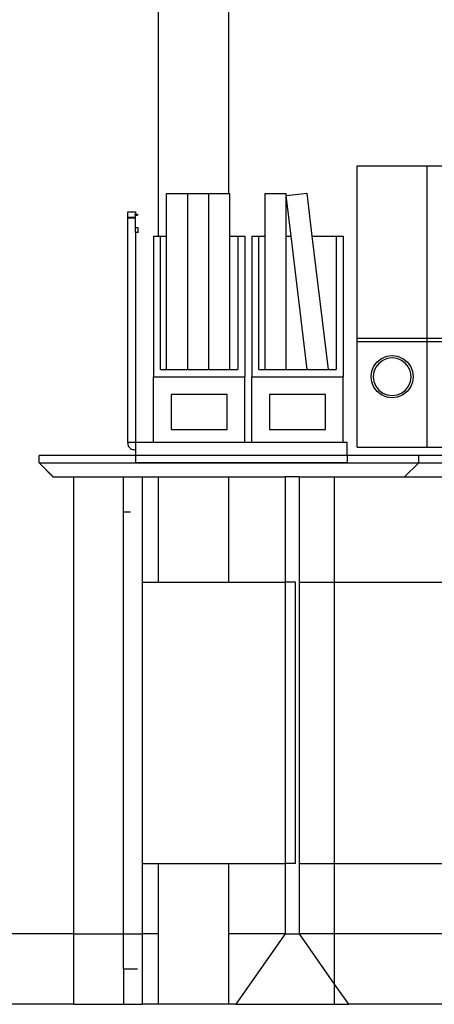
# Model space of a CAD drawing. Units: metres. Extents: x 3 to 14.8, y 0.7 to 8.
# Drawn here: x 13 to 13.6, y 5 to 6.4 of the extents above; entities that cross this region are included whole.
import ezdxf

# ---------------------------------------------------------------- set-up
doc = ezdxf.new("R2010")
doc.units = ezdxf.units.M
doc.layers.add('Edges', color=7, linetype='Continuous')

# ---------------------------------------------------------------- blocks, each defined once
blk = doc.blocks.new('Architecture Studio cut2')
at = {"layer": 'Edges'}
for p, q in [((0.6361, 0.0237), (0.6361, 1.0009)), ((0.7361, 0.0842), (0.7361, 1.0009)), ((0.9186, -0.1215), (0.9186, 0.1237)), ((0.9186, 0.1237), (1.0186, 0.1237)), ((1.0186, -0.1215), (1.0186, 0.1237)), ((1.0186, 0.1237), (1.1186, 0.1237)), ((0.6478, 0.0842), (0.6778, 0.0842)), ((0.6478, 0.0237), (0.6478, 0.0842)), ((0.6778, -0.1658), (0.6778, 0.0842)), ((0.6778, 0.0842), (0.7078, 0.0842)), ((0.7078, -0.1658), (0.7078, 0.0842)), ((0.7078, 0.0842), (0.7361, 0.0842)), ((0.7361, 0.0842), (0.7378, 0.0842)), ((0.7378, 0.0237), (0.7378, 0.0842)), ((0.7878, 0.0842), (0.8178, 0.0842)), ((0.7878, 0.0237), (0.7878, 0.0842)), ((0.8178, 0.0811), (0.8476, 0.0848)), ((0.8178, 0.0811), (0.8178, 0.0842)), ((0.855, 0.0237), (0.8476, 0.0848)), ((0.8248, 0.0237), (0.8178, 0.0811)), ((0.8178, 0.0237), (0.8178, 0.0811)), ((0.5924, 0.0581), (0.6035, 0.0581)), ((0.5924, 0.0505), (0.5924, 0.0581)), ((0.6035, 0.0581), (0.6035, 0.055)), ((0.5924, 0.0494), (0.5924, 0.0505)), ((0.5924, 0.0505), (0.6035, 0.0505)), ((0.5924, -0.2699), (0.5924, 0.0494)), ((0.5924, 0.0494), (0.6035, 0.0494)), ((0.6021, 0.0547), (0.6021, 0.0537)), ((0.6028, 0.0537), (0.6028, 0.0547)), ((0.6035, 0.055), (0.6064, 0.055)), ((0.6035, 0.0537), (0.6035, 0.055)), ((0.6035, 0.0536), (0.6035, 0.0537)), ((0.6035, 0.0537), (0.605, 0.0537)), ((0.6035, 0.0536), (0.605, 0.0536)), ((0.6035, 0.0505), (0.6035, 0.0536)), ((0.6035, 0.0494), (0.6035, 0.0505)), ((0.6035, 0.0356), (0.6035, 0.0494)), ((0.605, 0.0536), (0.605, 0.0537)), ((0.6064, 0.0537), (0.605, 0.0537)), ((0.605, 0.0536), (0.6064, 0.0536)), ((0.6064, 0.055), (0.6064, 0.0537)), ((0.6064, 0.0537), (0.6064, 0.0536)), ((0.6035, 0.0288), (0.6035, 0.0356)), ((0.6074, 0.0356), (0.6035, 0.0356)), ((0.6074, 0.0288), (0.6035, 0.0288)), ((0.6035, 0.0288), (0.6035, -0.2699)), ((0.6074, 0.0288), (0.6074, 0.0356)), ((0.6289, 0.0237), (0.6289, -0.1763)), ((0.6289, 0.0237), (0.6361, 0.0237)), ((0.6361, 0.0237), (0.6389, 0.0237)), ((0.6389, -0.1658), (0.6389, 0.0237)), ((0.6389, 0.0237), (0.6478, 0.0237)), ((0.6478, -0.1658), (0.6478, 0.0237)), ((0.7378, 0.0237), (0.7489, 0.0237)), ((0.7378, -0.1658), (0.7378, 0.0237)), ((0.7489, 0.0237), (0.7489, -0.1658)), ((0.7489, 0.0237), (0.7589, 0.0237)), ((0.7589, 0.0237), (0.7589, -0.1763)), ((0.7689, 0.0237), (0.7789, 0.0237)), ((0.7689, 0.0237), (0.7689, -0.1763)), ((0.7789, -0.1658), (0.7789, 0.0237)), ((0.7789, 0.0237), (0.7878, 0.0237)), ((0.7878, -0.1658), (0.7878, 0.0237)), ((0.8178, 0.0237), (0.8248, 0.0237)), ((0.8178, -0.1658), (0.8178, 0.0237)), ((0.8477, -0.1658), (0.8248, 0.0237)), ((0.855, 0.0237), (0.8889, 0.0237)), ((0.8779, -0.1658), (0.855, 0.0237)), ((0.8889, 0.0237), (0.8889, -0.1658)), ((0.8889, 0.0237), (0.8989, 0.0237)), ((0.8989, 0.0237), (0.8989, -0.1763)), ((0.9186, -0.1215), (1.0186, -0.1215)), ((0.9186, -0.1263), (0.9186, -0.1215)), ((1.0186, -0.1263), (1.0186, -0.1215)), ((1.0186, -0.1215), (1.1186, -0.1215)), ((0.9186, -0.1263), (1.0186, -0.1263)), ((0.9186, -0.2763), (0.9186, -0.1263)), ((1.0186, -0.2763), (1.0186, -0.1263)), ((1.0186, -0.1263), (1.1186, -0.1263)), ((0.9473, -0.155), (0.9536, -0.1503)), ((0.9551, -0.153), (0.9496, -0.1573)), ((0.9536, -0.1503), (0.9608, -0.1473)), ((0.9616, -0.1503), (0.9551, -0.153)), ((0.9608, -0.1473), (0.9686, -0.1463)), ((0.9686, -0.1494), (0.9616, -0.1503)), ((0.9686, -0.1463), (0.9763, -0.1473)), ((0.9755, -0.1503), (0.9686, -0.1494)), ((0.982, -0.153), (0.9755, -0.1503)), ((0.9763, -0.1473), (0.9836, -0.1503)), ((0.9875, -0.1573), (0.982, -0.153)), ((0.9836, -0.1503), (0.9898, -0.155)), ((0.6389, -0.1658), (0.6478, -0.1658)), ((0.6478, -0.1658), (0.6778, -0.1658)), ((0.6778, -0.1658), (0.7078, -0.1658)), ((0.7078, -0.1658), (0.7378, -0.1658)), ((0.7378, -0.1658), (0.7489, -0.1658)), ((0.7789, -0.1658), (0.7878, -0.1658)), ((0.7878, -0.1658), (0.8178, -0.1658)), ((0.8178, -0.1658), (0.8477, -0.1658)), ((0.8477, -0.1658), (0.8779, -0.1658)), ((0.8779, -0.1658), (0.8889, -0.1658)), ((0.9396, -0.1685), (0.9426, -0.1613)), ((0.9426, -0.1613), (0.9473, -0.155)), ((0.9453, -0.1628), (0.9426, -0.1693)), ((0.9496, -0.1573), (0.9453, -0.1628)), ((0.9918, -0.1628), (0.9875, -0.1573)), ((0.9898, -0.155), (0.9945, -0.1613)), ((0.9945, -0.1693), (0.9918, -0.1628)), ((0.9945, -0.1613), (0.9975, -0.1685)), ((0.6289, -0.1763), (0.7589, -0.1763)), ((0.6289, -0.2699), (0.6289, -0.1763)), ((0.7589, -0.2699), (0.7589, -0.1763)), ((0.7689, -0.1763), (0.8989, -0.1763)), ((0.7689, -0.2699), (0.7689, -0.1763)), ((0.8989, -0.2699), (0.8989, -0.1763)), ((0.9386, -0.1763), (0.9396, -0.1685)), ((0.9396, -0.184), (0.9386, -0.1763)), ((0.9426, -0.1693), (0.9417, -0.1763)), ((0.9417, -0.1763), (0.9426, -0.1832)), ((0.9954, -0.1763), (0.9945, -0.1693)), ((0.9945, -0.1832), (0.9954, -0.1763)), ((0.9975, -0.1685), (0.9986, -0.1763)), ((0.9986, -0.1763), (0.9975, -0.184)), ((0.9426, -0.1913), (0.9396, -0.184)), ((0.9426, -0.1832), (0.9453, -0.1897)), ((0.9473, -0.1975), (0.9426, -0.1913)), ((0.9453, -0.1897), (0.9496, -0.1952)), ((0.9496, -0.1952), (0.9551, -0.1995)), ((0.982, -0.1995), (0.9875, -0.1952)), ((0.9875, -0.1952), (0.9918, -0.1897)), ((0.9945, -0.1913), (0.9898, -0.1975)), ((0.9918, -0.1897), (0.9945, -0.1832)), ((0.9975, -0.184), (0.9945, -0.1913)), ((0.7337, -0.2014), (0.6541, -0.2014)), ((0.6541, -0.2014), (0.6541, -0.2511)), ((0.7337, -0.2511), (0.7337, -0.2014)), ((0.8737, -0.2014), (0.7941, -0.2014)), ((0.7941, -0.2014), (0.7941, -0.2511)), ((0.8737, -0.2511), (0.8737, -0.2014)), ((0.9536, -0.2022), (0.9473, -0.1975)), ((0.9608, -0.2052), (0.9536, -0.2022)), ((0.9551, -0.1995), (0.9616, -0.2022)), ((0.9686, -0.2063), (0.9608, -0.2052)), ((0.9616, -0.2022), (0.9686, -0.2031)), ((0.9686, -0.2031), (0.9755, -0.2022)), ((0.9763, -0.2052), (0.9686, -0.2063)), ((0.9755, -0.2022), (0.982, -0.1995)), ((0.9836, -0.2022), (0.9763, -0.2052)), ((0.9898, -0.1975), (0.9836, -0.2022)), ((0.6541, -0.2511), (0.7337, -0.2511)), ((0.7941, -0.2511), (0.8737, -0.2511)), ((0.6035, -0.2699), (0.5924, -0.2699)), ((0.5924, -0.2699), (0.5924, -0.2713)), ((0.5924, -0.2713), (0.5926, -0.2727)), ((0.5926, -0.2727), (0.593, -0.2741)), ((0.593, -0.2741), (0.5937, -0.2754)), ((0.5937, -0.2754), (0.5945, -0.2766)), ((0.5945, -0.2766), (0.5955, -0.2776)), ((0.5955, -0.2776), (0.5966, -0.2785)), ((0.5966, -0.2785), (0.5979, -0.2792)), ((0.5979, -0.2792), (0.5993, -0.2797)), ((0.5993, -0.2797), (0.6007, -0.2799)), ((0.6007, -0.2799), (0.6021, -0.28)), ((0.6021, -0.28), (0.6035, -0.2798)), ((0.6035, -0.2699), (0.6035, -0.2798)), ((0.6289, -0.2699), (0.6035, -0.2699)), ((0.6035, -0.2798), (0.6035, -0.2885)), ((0.7589, -0.2699), (0.6289, -0.2699)), ((0.7689, -0.2699), (0.7589, -0.2699)), ((0.8989, -0.2699), (0.7689, -0.2699)), ((0.9045, -0.2699), (0.8989, -0.2699)), ((0.9045, -0.2885), (0.9045, -0.2699)), ((0.9186, -0.2763), (1.0186, -0.2763)), ((1.0186, -0.2763), (1.1186, -0.2763)), ((0.6035, -0.2885), (0.4663, -0.2885)), ((0.4663, -0.2985), (0.4663, -0.2885)), ((0.9045, -0.2885), (0.6035, -0.2885)), ((0.6035, -0.2885), (0.6035, -0.2985)), ((1.0063, -0.2885), (0.9045, -0.2885)), ((0.9045, -0.2885), (0.9045, -0.2985)), ((1.0063, -0.2985), (1.0063, -0.2885)), ((1.1461, -0.2885), (1.0063, -0.2885)), ((0.4859, -0.3185), (0.4663, -0.2985)), ((0.4863, -0.3185), (0.4663, -0.2985)), ((0.4663, -0.2985), (0.6035, -0.2985)), ((0.6035, -0.2985), (0.9045, -0.2985)), ((0.6035, -0.2989), (0.6035, -0.2985)), ((0.9045, -0.2989), (0.6035, -0.2989)), ((0.9045, -0.2989), (0.9045, -0.2985)), ((0.9045, -0.2985), (1.0063, -0.2985)), ((0.9863, -0.3185), (1.0063, -0.2985)), ((1.0063, -0.2985), (1.1441, -0.2985)), ((0.4859, -0.3185), (0.4863, -0.3185)), ((0.4863, -0.3185), (0.5153, -0.3185)), ((0.5153, -0.3185), (0.5153, -0.9685)), ((0.5153, -0.3185), (0.5863, -0.3185)), ((0.5863, -0.3688), (0.5863, -0.3185)), ((0.5863, -0.3185), (0.6132, -0.3185)), ((0.6132, -0.3185), (0.6132, -0.4685)), ((0.6132, -0.3185), (0.6361, -0.3185)), ((0.6361, -0.4685), (0.6361, -0.3185)), ((0.6361, -0.3185), (0.7361, -0.3185)), ((0.7361, -0.4685), (0.7361, -0.3185)), ((0.7361, -0.3185), (0.8163, -0.3185)), ((0.8363, -0.3185), (0.8163, -0.3185)), ((0.8163, -0.3185), (0.8163, -0.4685)), ((0.8363, -0.3185), (0.8863, -0.3185)), ((0.8363, -0.3185), (0.8363, -0.4685)), ((0.8863, -0.3185), (0.9863, -0.3185)), ((0.8863, -0.3185), (0.8863, -0.4685)), ((0.9863, -0.3185), (1.1415, -0.3185)), ((0.5963, -0.3688), (0.5863, -0.3688)), ((0.5863, -0.9685), (0.5863, -0.3688)), ((0.6132, -0.4685), (0.6132, -0.8685)), ((0.6132, -0.4685), (0.6361, -0.4685)), ((0.6361, -0.4685), (0.7361, -0.4685)), ((0.7361, -0.4685), (0.8163, -0.4685)), ((0.8313, -0.4685), (0.8163, -0.4685)), ((0.8163, -0.4685), (0.8163, -0.8685)), ((0.8313, -0.8685), (0.8313, -0.4685)), ((0.8363, -0.4685), (0.8863, -0.4685)), ((0.8363, -0.4685), (0.8363, -0.8685)), ((0.8863, -0.4685), (1.1585, -0.4685)), ((0.8863, -0.4685), (0.8863, -0.8685)), ((0.6132, -0.8685), (0.6132, -0.9685)), ((0.6132, -0.8685), (0.6361, -0.8685)), ((0.6361, -0.9685), (0.6361, -0.8685)), ((0.6361, -0.8685), (0.7361, -0.8685)), ((0.7361, -0.9685), (0.7361, -0.8685)), ((0.7361, -0.8685), (0.8163, -0.8685)), ((0.8313, -0.8685), (0.8163, -0.8685)), ((0.8163, -0.8685), (0.8163, -0.9685)), ((0.8363, -0.8685), (0.8863, -0.8685)), ((0.8363, -0.8685), (0.8363, -0.9685)), ((0.8863, -0.8685), (1.1195, -0.8685)), ((0.8863, -0.8685), (0.8863, -0.9685)), ((0.5153, -0.9685), (0.3531, -0.9685)), ((0.5153, -0.9685), (0.5153, -1.0685)), ((0.5153, -0.9685), (0.5863, -0.9685)), ((0.5863, -0.9685), (0.6132, -0.9685)), ((0.5863, -1.0182), (0.5863, -0.9685)), ((0.6132, -0.9685), (0.6132, -1.0685)), ((0.6361, -0.9685), (0.6132, -0.9685)), ((0.6361, -1.0685), (0.6361, -0.9685)), ((0.8163, -0.9685), (0.7361, -0.9685)), ((0.7361, -1.0685), (0.7361, -0.9685)), ((0.8163, -0.9685), (0.7463, -1.0685)), ((0.8163, -0.9685), (0.8363, -0.9685)), ((0.8863, -0.9685), (0.8363, -0.9685)), ((0.8363, -0.9685), (0.8863, -1.0399)), ((1.1278, -0.9685), (0.8863, -0.9685)), ((0.8863, -0.9685), (0.8863, -1.0399)), ((0.5863, -1.0182), (0.5863, -1.0685)), ((0.5863, -1.0182), (0.6063, -1.0182)), ((0.8863, -1.0399), (0.8863, -1.0685)), ((0.8863, -1.0399), (0.9063, -1.0685)), ((0.5153, -1.0685), (0.3129, -1.0685)), ((0.5153, -1.0685), (0.5863, -1.0685)), ((0.5863, -1.0685), (0.6132, -1.0685)), ((0.6361, -1.0685), (0.6132, -1.0685)), ((0.7361, -1.0685), (0.6361, -1.0685)), ((0.7463, -1.0685), (0.7361, -1.0685)), ((0.7463, -1.0685), (0.8863, -1.0685)), ((0.8863, -1.0685), (0.9063, -1.0685)), ((1.4453, -1.0685), (0.9063, -1.0685))]:
    blk.add_line(p, q, dxfattribs=at)

msp = doc.modelspace()

# ---------------------------------------------------------------- block references
msp.add_blockref('Architecture Studio cut2', (12.5681, 6.0366))

doc.saveas('drawing.dxf')
